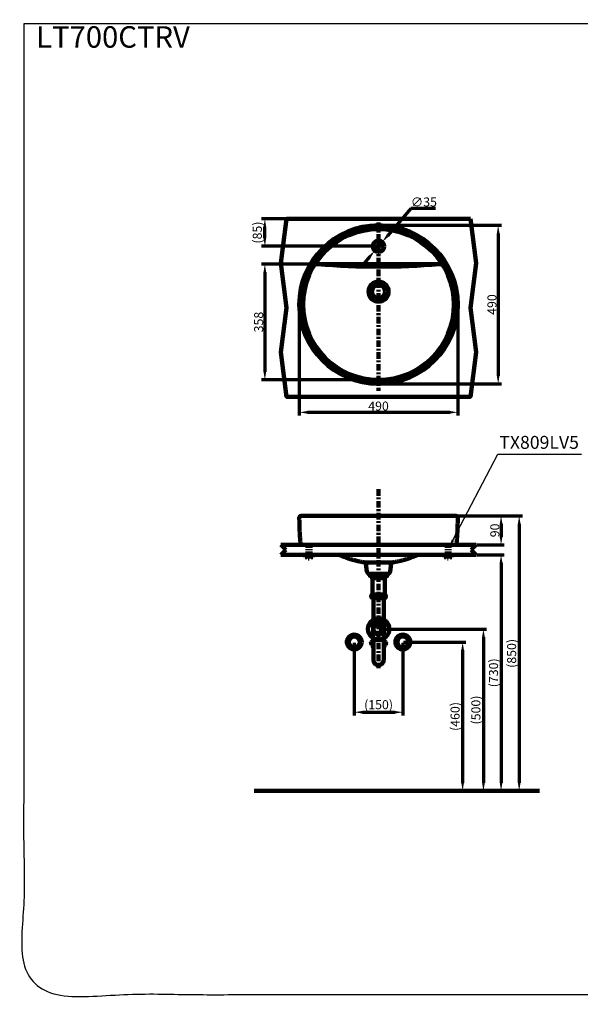
# Model space of a CAD drawing. Units: millimetres. Extents: x -12 to 3235, y -30 to 3013.
# Drawn here: x -12 to 1722, y -30 to 3013 of the extents above; entities that cross this region are included whole.
import ezdxf
from ezdxf import colors
from ezdxf.entities.mleader import LeaderData, LeaderLine
from ezdxf.math import Vec2, Vec3

# ---------------------------------------------------------------- set-up
doc = ezdxf.new("R2010")
doc.units = ezdxf.units.MM
doc.header["$MEASUREMENT"] = 0
doc.linetypes.add('2. CENTER', pattern=[36.5, 20, -5.5, 5.5, -5.5])
doc.linetypes.add('4.2 Hidden', pattern=[14, 3, -4, 3, -4])
for name, color, linetype in [('Border', 18, 'Continuous'), ('Default', 18, 'Continuous'), ('LT700CTRV$Basin', 18, 'Continuous'), ('LT700CTRV$Bracket', 18, 'Continuous'), ('LT700CTRV$Detail', 18, 'Continuous'), ('LT700CTRV$Dim', 18, 'Continuous'), ('TEMPLATE UP', 18, 'Continuous'), ('TEMPLATE UP$1. Dimension', 18, 'Continuous'), ('TEMPLATE UP$2. Counter Top', 18, 'Continuous'), ('TEMPLATE UP$3. Holes', 18, 'Continuous'), ('TEMPLATE UP$4. Center Pipe', 18, 'Continuous'), ('TEMPLATE UP$4.1 Center Pipe', 18, 'Continuous'), ('TEMPLATE UP$5. Center Line', 18, 'Continuous'), ('TEMPLATE UP$6. Floor and Wall', 18, 'Continuous')]:
    doc.layers.add(name, color=color, linetype=linetype)
doc.styles.add('Arial', font='txt')
doc.dimstyles.new('Standard (TOTO)', dxfattribs={"dimtxt": 28, "dimasz": 25, "dimexe": 10, "dimexo": 2, "dimgap": 5, "dimtad": 1, "dimtoh": 1, "dimdec": 0, "dimzin": 1, "dimdsep": 46, "dimtxsty": 'Arial', "dimcen": 20, "dimadec": 0, "dimazin": 1, "dimtfac": 1, "dimtdec": 4, "dimtix": 1, "dimtmove": 1, "dimatfit": 3, "dimfxl": 0, "dimtolj": 1, "dimtzin": 1, "dimlwd": 70, "dimlwe": 70, "dimarcsym": 0})

# ---------------------------------------------------------------- blocks, each defined once
blk = doc.blocks.new('*D758')
at = {"layer": 'Defpoints', "color": 0}
for p in [(1022.6, 1089.5), (1172.8, 1089.5), (1172.8, 872.7)]:
    blk.add_point(p, dxfattribs=at)
at = {"layer": 'TEMPLATE UP$1. Dimension', "color": 0, "lineweight": 70}
for p, q in [((1022.6, 1087.5), (1022.6, 862.7)), ((1172.8, 1087.5), (1172.8, 862.7)), ((1047.6, 872.7), (1147.8, 872.7))]:
    blk.add_line(p, q, dxfattribs=at)
at = {"layer": 'TEMPLATE UP$1. Dimension', "color": 0}
for points in [[(1047.6, 876.8), (1047.6, 868.5), (1022.6, 872.7)], [(1147.8, 868.5), (1147.8, 876.8), (1172.8, 872.7)]]:
    blk.add_solid(points, dxfattribs=at)
at = {"layer": 'TEMPLATE UP$1. Dimension', "color": 0, "lineweight": 140, "insert": (1097.7, 896), "char_height": 28, "attachment_point": 5, "style": 'Arial'}
blk.add_mtext('\\A1;(150)', dxfattribs=at)
blk = doc.blocks.new('*D759')
at = {"layer": 'Defpoints', "color": 0}
for p in [(1172.8, 1089.5), (1198.9, 629.5), (1357.7, 629.5)]:
    blk.add_point(p, dxfattribs=at)
at = {"layer": 'TEMPLATE UP$1. Dimension', "color": 0, "lineweight": 70}
for p, q in [((1174.8, 1089.5), (1367.7, 1089.5)), ((1357.7, 1064.5), (1357.7, 654.5)), ((1200.9, 629.5), (1367.7, 629.5))]:
    blk.add_line(p, q, dxfattribs=at)
at = {"layer": 'TEMPLATE UP$1. Dimension', "color": 0}
for points in [[(1361.9, 1064.5), (1353.6, 1064.5), (1357.7, 1089.5)], [(1353.6, 654.5), (1361.9, 654.5), (1357.7, 629.5)]]:
    blk.add_solid(points, dxfattribs=at)
at = {"layer": 'TEMPLATE UP$1. Dimension', "color": 0, "lineweight": 158, "insert": (1334.4, 859.5), "char_height": 28, "attachment_point": 5, "rotation": 90, "style": 'Arial'}
blk.add_mtext('\\A1;(460)', dxfattribs=at)
blk = doc.blocks.new('*D760')
at = {"layer": 'Defpoints', "color": 0}
for p in [(1097.7, 1129.5), (1097.7, 629.5), (1422, 629.5)]:
    blk.add_point(p, dxfattribs=at)
at = {"layer": 'TEMPLATE UP$1. Dimension', "color": 0, "lineweight": 70}
for p, q in [((1099.7, 1129.5), (1432, 1129.5)), ((1422, 1104.5), (1422, 654.5)), ((1099.7, 629.5), (1432, 629.5))]:
    blk.add_line(p, q, dxfattribs=at)
at = {"layer": 'TEMPLATE UP$1. Dimension', "color": 0}
for points in [[(1426.2, 1104.5), (1417.8, 1104.5), (1422, 1129.5)], [(1417.8, 654.5), (1426.2, 654.5), (1422, 629.5)]]:
    blk.add_solid(points, dxfattribs=at)
at = {"layer": 'TEMPLATE UP$1. Dimension', "color": 0, "lineweight": 158, "insert": (1398.6, 879.5), "char_height": 28, "attachment_point": 5, "rotation": 90, "style": 'Arial'}
blk.add_mtext('\\A1;(500)', dxfattribs=at)
blk = doc.blocks.new('*D761')
at = {"layer": 'Defpoints', "color": 0}
for p in [(1097.6, 2377.4), (1097.7, 1887.4), (1467.6, 1887.4)]:
    blk.add_point(p, dxfattribs=at)
at = {"layer": 'LT700CTRV$Dim', "color": 0, "lineweight": 70}
for p, q in [((1099.6, 2377.4), (1477.6, 2377.4)), ((1467.6, 2352.4), (1467.6, 1912.4)), ((1099.7, 1887.4), (1477.6, 1887.4))]:
    blk.add_line(p, q, dxfattribs=at)
at = {"layer": 'LT700CTRV$Dim', "color": 0}
for points in [[(1471.7, 2352.4), (1463.4, 2352.4), (1467.6, 2377.4)], [(1463.4, 1912.4), (1471.7, 1912.4), (1467.6, 1887.4)]]:
    blk.add_solid(points, dxfattribs=at)
at = {"layer": 'LT700CTRV$Dim', "color": 0, "insert": (1448.3, 2132.4), "char_height": 28, "attachment_point": 5, "rotation": 90, "style": 'Arial'}
blk.add_mtext('\\A1;490', dxfattribs=at)
blk = doc.blocks.new('*D762')
at = {"layer": 'Defpoints', "color": 0}
for p in [(1108.9, 2325.7), (1086.2, 2299.1)]:
    blk.add_point(p, dxfattribs=at)
at = {"layer": 'LT700CTRV$Dim', "color": 0, "lineweight": 70}
for p, q in [((1197.5, 2429.2), (1125.2, 2344.7)), ((1273.3, 2429.2), (1197.5, 2429.2)), ((1086.2, 2299.1), (1108.9, 2325.7)), ((1069.9, 2280.2), (1053.7, 2261.2))]:
    blk.add_line(p, q, dxfattribs=at)
at = {"layer": 'LT700CTRV$Dim', "color": 0}
for points in [[(1122, 2347.4), (1128.4, 2342), (1108.9, 2325.7)], [(1073.1, 2277.4), (1066.8, 2282.9), (1086.2, 2299.1)]]:
    blk.add_solid(points, dxfattribs=at)
at = {"layer": 'LT700CTRV$Dim', "color": 0, "insert": (1237.9, 2449.3), "char_height": 28, "attachment_point": 5, "style": 'Arial'}
blk.add_mtext('\\A1;∅35', dxfattribs=at)
blk = doc.blocks.new('*D763')
at = {"layer": 'Defpoints', "color": 0}
for p in [(852.6, 2132.4), (1342.6, 2132.4), (1342.6, 1799.4)]:
    blk.add_point(p, dxfattribs=at)
at = {"layer": 'LT700CTRV$Dim', "color": 0, "lineweight": 70}
for p, q in [((852.6, 2130.4), (852.6, 1789.4)), ((1342.6, 2130.4), (1342.6, 1789.4)), ((877.6, 1799.4), (1317.6, 1799.4))]:
    blk.add_line(p, q, dxfattribs=at)
at = {"layer": 'LT700CTRV$Dim', "color": 0}
for points in [[(877.6, 1803.6), (877.6, 1795.3), (852.6, 1799.4)], [(1317.6, 1795.3), (1317.6, 1803.6), (1342.6, 1799.4)]]:
    blk.add_solid(points, dxfattribs=at)
at = {"layer": 'LT700CTRV$Dim', "color": 0, "insert": (1097.6, 1818.7), "char_height": 28, "attachment_point": 5, "style": 'Arial'}
blk.add_mtext('\\A1;490', dxfattribs=at)
blk = doc.blocks.new('*D764')
at = {"layer": 'Defpoints', "color": 0}
for p in [(1336.6, 1479.5), (1399.7, 1389.5), (1476.6, 1389.5)]:
    blk.add_point(p, dxfattribs=at)
at = {"layer": 'LT700CTRV$Dim', "color": 0, "lineweight": 70}
for p, q in [((1338.6, 1479.5), (1486.6, 1479.5)), ((1476.6, 1454.5), (1476.6, 1414.5)), ((1401.7, 1389.5), (1486.6, 1389.5))]:
    blk.add_line(p, q, dxfattribs=at)
at = {"layer": 'LT700CTRV$Dim', "color": 0}
for points in [[(1480.7, 1454.5), (1472.4, 1454.5), (1476.6, 1479.5)], [(1472.4, 1414.5), (1480.7, 1414.5), (1476.6, 1389.5)]]:
    blk.add_solid(points, dxfattribs=at)
at = {"layer": 'LT700CTRV$Dim', "color": 0, "insert": (1457.3, 1434.5), "char_height": 28, "attachment_point": 5, "rotation": 90, "style": 'Arial'}
blk.add_mtext('\\A1;90', dxfattribs=at)
blk = doc.blocks.new('*D765')
at = {"layer": 'Defpoints', "color": 0}
for p in [(1399.7, 1359.5), (1097.4, 629.5), (1476.6, 629.5)]:
    blk.add_point(p, dxfattribs=at)
at = {"layer": 'LT700CTRV$Dim', "color": 0, "lineweight": 70}
for p, q in [((1401.7, 1359.5), (1486.6, 1359.5)), ((1476.6, 1334.5), (1476.6, 654.5)), ((1099.4, 629.5), (1486.6, 629.5))]:
    blk.add_line(p, q, dxfattribs=at)
at = {"layer": 'LT700CTRV$Dim', "color": 0}
for points in [[(1480.7, 1334.5), (1472.4, 1334.5), (1476.6, 1359.5)], [(1472.4, 654.5), (1480.7, 654.5), (1476.6, 629.5)]]:
    blk.add_solid(points, dxfattribs=at)
at = {"layer": 'LT700CTRV$Dim', "color": 0, "insert": (1453.2, 994.5), "char_height": 28, "attachment_point": 5, "rotation": 90, "style": 'Arial'}
blk.add_mtext('\\A1;(730)', dxfattribs=at)
blk = doc.blocks.new('*D766')
at = {"layer": 'Defpoints', "color": 0}
for p in [(1336.6, 1479.5), (1097.4, 629.5), (1532.6, 629.5)]:
    blk.add_point(p, dxfattribs=at)
at = {"layer": 'LT700CTRV$Dim', "color": 0, "lineweight": 70}
for p, q in [((1338.6, 1479.5), (1542.6, 1479.5)), ((1532.6, 1454.5), (1532.6, 654.5)), ((1099.4, 629.5), (1542.6, 629.5))]:
    blk.add_line(p, q, dxfattribs=at)
at = {"layer": 'LT700CTRV$Dim', "color": 0}
for points in [[(1536.7, 1454.5), (1528.4, 1454.5), (1532.6, 1479.5)], [(1528.4, 654.5), (1536.7, 654.5), (1532.6, 629.5)]]:
    blk.add_solid(points, dxfattribs=at)
at = {"layer": 'LT700CTRV$Dim', "color": 0, "insert": (1509.2, 1054.5), "char_height": 28, "attachment_point": 5, "rotation": 90, "style": 'Arial'}
blk.add_mtext('\\A1;(850)', dxfattribs=at)
blk = doc.blocks.new('*D767')
at = {"layer": 'Defpoints', "color": 0}
for p in [(746.1, 2397.4), (1097.6, 2397.4), (1115.1, 2312.4)]:
    blk.add_point(p, dxfattribs=at)
at = {"layer": 'LT700CTRV$Dim', "color": 0, "lineweight": 70}
for p, q in [((1095.6, 2397.4), (736.1, 2397.4)), ((746.1, 2337.4), (746.1, 2372.4)), ((1113.1, 2312.4), (736.1, 2312.4))]:
    blk.add_line(p, q, dxfattribs=at)
at = {"layer": 'LT700CTRV$Dim', "color": 0}
for points in [[(750.2, 2372.4), (741.9, 2372.4), (746.1, 2397.4)], [(741.9, 2337.4), (750.2, 2337.4), (746.1, 2312.4)]]:
    blk.add_solid(points, dxfattribs=at)
at = {"layer": 'LT700CTRV$Dim', "color": 0, "insert": (722.7, 2354.9), "char_height": 28, "attachment_point": 5, "rotation": 90, "style": 'Arial'}
blk.add_mtext('\\A1;(85)', dxfattribs=at)
blk = doc.blocks.new('*D770')
at = {"layer": 'Default', "color": 0, "lineweight": 70}
for p, q in [((1095.7, 2257.4), (736.1, 2257.4)), ((746.1, 2232.4), (746.1, 1924.4)), ((1095.7, 1899.4), (736.1, 1899.4))]:
    blk.add_line(p, q, dxfattribs=at)
at = {"layer": 'Default', "color": 0}
for points in [[(750.2, 2232.4), (741.9, 2232.4), (746.1, 2257.4)], [(741.9, 1924.4), (750.2, 1924.4), (746.1, 1899.4)]]:
    blk.add_solid(points, dxfattribs=at)
at = {"layer": 'Defpoints', "color": 0}
for p in [(1097.7, 2257.4), (746.1, 1899.4), (1097.7, 1899.4)]:
    blk.add_point(p, dxfattribs=at)
at = {"layer": 'Default', "color": 0, "insert": (726.8, 2078.4), "char_height": 28, "attachment_point": 5, "rotation": 90, "style": 'Arial'}
blk.add_mtext('\\A1;358', dxfattribs=at)

msp = doc.modelspace()

# ---------------------------------------------------------------- linework, layer by layer
at = {"layer": 'Border', "color": 0}
msp.add_open_spline([(0.4, 3000.3), (1600.4, 3000.3), (3200.4, 3000.3), (3200.4, 1500.3), (3200.4, 0.3), (1600.4, 0.3), (0.4, 0.3), (0.4, 1500.3), (0.4, 3000.3)], degree=2, knots=[0, 0, 0, 1, 1, 2, 2, 3, 3, 4, 4, 4], dxfattribs=at)
at = {"layer": 'LT700CTRV$Basin', "color": 0, "lineweight": 211}
for points in [[(858.6, 1479.5), (1336.6, 1479.5)], [(858.6, 1389.5), (856.4, 1391.5)], [(1336.6, 1389.5), (1338.7, 1391.5)], [(1057.6, 1335.4), (1137.6, 1335.4)], [(1061.6, 1307.3), (1058.2, 1330.9)], [(1133.5, 1307.3), (1136.9, 1330.9)], [(1097.6, 1300.5), (1069.5, 1300.5)], [(1097.6, 1300.5), (1125.6, 1300.5)]]:
    msp.add_lwpolyline(points, dxfattribs=at)
at = {"layer": 'LT700CTRV$Basin', "color": 0}
msp.add_lwpolyline([(856.4, 1391.5), (1338.7, 1391.5)], dxfattribs=at)
at = {"layer": 'LT700CTRV$Basin', "color": 0, "linetype": 'Continuous'}
for points in [[(1062.4, 1389.5), (1058.6, 1389.5)], [(1132.7, 1389.5), (1136.6, 1389.5)]]:
    msp.add_lwpolyline(points, dxfattribs=at)
at = {"layer": 'LT700CTRV$Basin', "color": 0, "linetype": 'Continuous', "lineweight": 211}
msp.add_circle((1097.6, 2132.4), 245, dxfattribs=at)
at = {"layer": 'LT700CTRV$Basin', "color": 0, "lineweight": 211}
for points in [[(858.6, 1479.5), (856, 1479.5), (854.3, 1477.7), (852.5, 1475.9), (852.6, 1473.4)], [(1342.6, 1473.4), (1342.6, 1475.9), (1340.8, 1477.7), (1339.1, 1479.5), (1336.6, 1479.5)]]:
    msp.add_rational_spline(points, [1, 0.922812787694, 1, 0.922812787694, 1], degree=2, knots=[0, 0, 0, 4.74568, 4.74568, 9.491361, 9.491361, 9.491361], dxfattribs=at)
for points, weights in [([(852.6, 1473.4), (852.8, 1432.3), (856.4, 1391.5)], [1, 0.999158693617, 1]), ([(1338.7, 1391.5), (1342.3, 1432.3), (1342.6, 1473.4)], [1, 0.999158693617, 1]), ([(975.9, 1359.5), (1012.8, 1341.9), (1053.1, 1336)], [0.995192905946, 0.986484180756, 1]), ([(1142, 1336), (1182.3, 1341.9), (1219.2, 1359.5)], [1, 0.986484180756, 0.995192905946]), ([(1058.2, 1330.9), (1057.6, 1335.4), (1053.1, 1336)], [1, 0.801074283129, 1]), ([(1142, 1336), (1137.6, 1335.4), (1136.9, 1330.9)], [1, 0.801074283129, 1]), ([(1061.6, 1307.3), (1062.6, 1300.5), (1069.5, 1300.5)], [1, 0.755505299469, 1]), ([(1125.6, 1300.5), (1132.6, 1300.5), (1133.5, 1307.3)], [1, 0.755505299469, 1])]:
    msp.add_rational_spline(points, weights, degree=2, dxfattribs=at)
at = {"layer": 'LT700CTRV$Bracket', "color": 0, "linetype": '4.2 Hidden', "lineweight": 120}
for points in [[(878.4, 1359.5), (878.4, 1387.5)], [(880.4, 1359.5), (880.4, 1387.5)], [(884.7, 1359.5), (884.7, 1387.5)], [(886.7, 1359.5), (886.7, 1387.5)], [(1308.4, 1359.5), (1308.4, 1385.6)], [(1308.6, 1359.5), (1308.6, 1385.6)], [(1310.4, 1359.5), (1310.4, 1385.6)], [(1314.7, 1359.5), (1314.7, 1385.6)], [(1316.6, 1359.5), (1316.6, 1385.6)], [(1316.7, 1359.5), (1316.7, 1385.6)], [(870.9, 1352.8), (870.9, 1356)], [(871.7, 1357), (879.3, 1358.6)], [(874.7, 1351.8), (871.9, 1351.8)], [(874.6, 1359.5), (874.6, 1358.6)], [(874.6, 1358.6), (890.5, 1358.6)], [(877.6, 1355), (875.5, 1352.2)], [(876.7, 1359.5), (877.6, 1358.6)], [(879.3, 1355.7), (877.6, 1355)], [(879.3, 1358.6), (879.3, 1355.7)], [(885.8, 1358.6), (879.3, 1358.6)], [(879.3, 1355.7), (885.8, 1355.7)], [(879.5, 1359.5), (879.5, 1358.6)], [(880.4, 1347.8), (880.4, 1355.7)], [(880.4, 1347.8), (884.7, 1347.8)], [(880.8, 1358.6), (880.8, 1355.7)], [(884.4, 1358.6), (884.4, 1355.7)], [(884.7, 1347.8), (884.7, 1355.7)], [(885.6, 1359.5), (885.6, 1358.6)], [(893.4, 1357), (885.8, 1358.6)], [(885.8, 1358.6), (885.8, 1355.7)], [(885.8, 1355.7), (887.5, 1355)], [(885.9, 1359.5), (886.8, 1358.6)], [(887.5, 1355), (889.6, 1352.2)], [(888.9, 1359.5), (889.8, 1358.6)], [(890.4, 1351.8), (893.2, 1351.8)], [(890.5, 1359.5), (890.5, 1358.6)], [(894.2, 1352.8), (894.2, 1356)], [(1301, 1352.8), (1301, 1356)], [(1301.8, 1357), (1309.3, 1358.6)], [(1304.8, 1351.8), (1302, 1351.8)], [(1304.6, 1359.5), (1304.6, 1358.6)], [(1304.6, 1358.6), (1320.5, 1358.6)], [(1307.6, 1355), (1305.6, 1352.2)], [(1306.7, 1359.5), (1307.6, 1358.6)], [(1309.3, 1355.7), (1307.6, 1355)], [(1309.3, 1358.6), (1309.3, 1355.7)], [(1315.8, 1358.6), (1309.3, 1358.6)], [(1309.3, 1355.7), (1315.8, 1355.7)], [(1309.5, 1359.5), (1309.5, 1358.6)], [(1310.4, 1347.8), (1310.4, 1355.7)], [(1310.4, 1347.8), (1314.7, 1347.8)], [(1310.8, 1358.6), (1310.8, 1355.7)], [(1314.4, 1358.6), (1314.4, 1355.7)], [(1314.7, 1347.8), (1314.7, 1355.7)], [(1315.6, 1359.5), (1315.6, 1358.6)], [(1323.4, 1357), (1315.8, 1358.6)], [(1315.8, 1358.6), (1315.8, 1355.7)], [(1315.8, 1355.7), (1317.5, 1355)], [(1315.9, 1359.5), (1316.8, 1358.6)], [(1317.5, 1355), (1319.6, 1352.2)], [(1319, 1359.5), (1319.8, 1358.6)], [(1320.4, 1351.8), (1323.2, 1351.8)], [(1320.5, 1359.5), (1320.5, 1358.6)], [(1324.2, 1352.8), (1324.2, 1356)]]:
    msp.add_lwpolyline(points, dxfattribs=at)
for points in [[(874.6, 1358.6), (879.5, 1358.6), (879.5, 1359.5), (874.6, 1359.5)], [(890.5, 1359.5), (885.6, 1359.5), (885.6, 1358.6), (890.5, 1358.6)], [(1304.6, 1358.6), (1309.5, 1358.6), (1309.5, 1359.5), (1304.6, 1359.5)], [(1320.5, 1359.5), (1315.6, 1359.5), (1315.6, 1358.6), (1320.5, 1358.6)]]:
    msp.add_lwpolyline(points, close=True, dxfattribs=at)
for points, weights in [([(871.7, 1357), (870.9, 1356.9), (870.9, 1356)], [1, 0.775458047311, 1]), ([(874.7, 1351.8), (875.2, 1351.8), (875.5, 1352.2)], [1, 0.898045831475, 1]), ([(889.6, 1352.2), (889.9, 1351.8), (890.4, 1351.8)], [1, 0.898045831475, 1]), ([(894.2, 1356), (894.2, 1356.9), (893.4, 1357)], [1, 0.775458047313, 1]), ([(1301.8, 1357), (1301, 1356.9), (1301, 1356)], [1, 0.775458047311, 1]), ([(1304.8, 1351.8), (1305.3, 1351.8), (1305.6, 1352.2)], [1, 0.898045831475, 1]), ([(1319.6, 1352.2), (1319.9, 1351.8), (1320.4, 1351.8)], [1, 0.898045831475, 1]), ([(1324.2, 1356), (1324.2, 1356.9), (1323.4, 1357)], [1, 0.775458047313, 1])]:
    msp.add_rational_spline(points, weights, degree=2, dxfattribs=at)
for points in [[(870.9, 1352.8), (870.9, 1352.4), (871.2, 1352.1), (871.5, 1351.8), (871.9, 1351.8)], [(893.2, 1351.8), (893.6, 1351.8), (893.9, 1352.1), (894.2, 1352.4), (894.2, 1352.8)], [(1301, 1352.8), (1301, 1352.4), (1301.3, 1352.1), (1301.5, 1351.8), (1302, 1351.8)], [(1323.2, 1351.8), (1323.6, 1351.8), (1323.9, 1352.1), (1324.2, 1352.4), (1324.2, 1352.8)]]:
    msp.add_rational_spline(points, [1, 0.923090180717, 1, 0.923090180717, 1], degree=2, knots=[0, 0, 0, 0.789513, 0.789513, 1.579027, 1.579027, 1.579027], dxfattribs=at)
at = {"layer": 'LT700CTRV$Detail', "color": 0, "linetype": 'Continuous', "lineweight": 100}
msp.add_line((909.3, 2257.4), (1285.8, 2257.4), dxfattribs=at)
for centre, radius in [((1097.6, 2132.4), 233), ((1097.6, 2312.4), 17.5), ((1097.6, 2172.4), 31), ((1097.6, 2172.4), 20.5)]:
    msp.add_circle(centre, radius, dxfattribs=at)
for centre, radius, start, end in [((909.3, 2242.4), 15, 90, 149.6961), ((1097.6, 4452.5), 2203.1, 265.1322, 274.8678), ((1285.8, 2242.4), 15, 30.3039, 90)]:
    msp.add_arc(centre, radius, start, end, dxfattribs=at)
at = {"layer": 'TEMPLATE UP', "color": 0}
msp.add_point((1097.4, 629.5), dxfattribs=at)
at = {"layer": 'TEMPLATE UP$2. Counter Top', "color": 0, "lineweight": 100}
for points in [[(813.4, 2397.4), (795.4, 2259.9), (813.4, 2122.4), (795.4, 1984.9), (813.4, 1847.4), (1381.7, 1847.4), (1399.7, 1984.9), (1381.7, 2122.4), (1399.7, 2259.9), (1381.7, 2397.4)], [(1399.7, 1389.5), (795.4, 1389.5)], [(795.4, 1389.5), (811, 1374.7)], [(811, 1374.7), (795.4, 1359.5)], [(1399.7, 1389.5), (1384.1, 1374.7)], [(1384.1, 1374.7), (1399.7, 1359.5)], [(1399.7, 1359.5), (795.4, 1359.5)]]:
    msp.add_lwpolyline(points, dxfattribs=at)
at = {"layer": 'TEMPLATE UP$3. Holes', "color": 0, "lineweight": 100}
for centre, radius in [((1097.7, 1129.5), 33), ((1097.7, 1129.5), 15.9), ((1022.6, 1089.5), 23), ((1022.6, 1089.5), 17), ((1172.8, 1089.5), 23), ((1172.8, 1089.5), 17)]:
    msp.add_circle(centre, radius, dxfattribs=at)
at = {"layer": 'TEMPLATE UP$4. Center Pipe', "color": 0, "lineweight": 100}
for p, q in [((1075.6, 1082.6), (1081.8, 1082.6)), ((1075.6, 1082.6), (1075.6, 1079.4)), ((1075.6, 1079.4), (1081.9, 1079.4)), ((1079.2, 1092.4), (1081.1, 1092.4)), ((1079.8, 1078.9), (1079.8, 1075.5)), ((1113.6, 1079.4), (1119.8, 1079.4)), ((1113.7, 1082.6), (1119.8, 1082.6)), ((1116.2, 1092.4), (1114.3, 1092.4)), ((1115.7, 1078.9), (1115.7, 1075.5)), ((1119.8, 1082.6), (1119.8, 1079.4))]:
    msp.add_line(p, q, dxfattribs=at)
for points in [[(1075.7, 1143.4), (1075.7, 1140.4)], [(1119.7, 1140.4), (1075.7, 1140.4)], [(1079.8, 1140.4), (1079.8, 1137.9)], [(1081.1, 1135.4), (1081.1, 1098.4)], [(1114.1, 1153.4), (1081.4, 1153.4)], [(1114.3, 1098.4), (1114.3, 1135.4)], [(1115.7, 1137.9), (1115.7, 1140.4)], [(1119.7, 1140.4), (1119.7, 1143.4)], [(1081.8, 1096.7), (1081.9, 1096.7)], [(1081.8, 1096.7), (1081.9, 1034)], [(1081.9, 1096.7), (1082.3, 1096.7)], [(1082.3, 1096.7), (1083, 1096.7)], [(1083, 1096.7), (1084, 1096.7)], [(1084, 1096.7), (1085.3, 1096.7)], [(1085.3, 1096.7), (1086.8, 1096.7)], [(1086.8, 1096.7), (1088.5, 1096.7)], [(1088.5, 1096.7), (1090.4, 1096.7)], [(1090.4, 1096.7), (1092.4, 1096.7)], [(1092.4, 1096.7), (1094.5, 1096.7)], [(1094.5, 1096.7), (1096.7, 1096.7)], [(1096.7, 1096.7), (1098.9, 1096.7)], [(1098.9, 1096.7), (1101.1, 1096.7)], [(1101.1, 1096.7), (1103.3, 1096.7)], [(1103.3, 1096.7), (1105.3, 1096.7)], [(1105.3, 1096.7), (1107.1, 1096.7)], [(1107.1, 1096.7), (1108.8, 1096.7)], [(1108.8, 1096.7), (1110.3, 1096.7)], [(1110.3, 1096.7), (1111.5, 1096.7)], [(1111.5, 1096.7), (1112.5, 1096.7)], [(1112.5, 1096.7), (1113.2, 1096.7)], [(1113.2, 1096.7), (1113.5, 1096.7)], [(1113.5, 1096.7), (1113.6, 1096.7)], [(1113.6, 1034), (1113.6, 1096.7)]]:
    msp.add_lwpolyline(points, dxfattribs=at)
for centre, radius, start, end in [((1079.2, 1086), 5, 145.7949, 223.9949), ((1086.7, 1079.4), 15, 119.9264, 140.7836), ((1080.3, 1078.9), 0.5, 123.367, 180), ((1081.3, 1075.5), 1.5, 180, 230.1929), ((1079.7, 1079.7), 0.5, 303.367, 314.7815), ((1077.8, 1071.2), 4, 354.2828, 50.1929), ((1117.7, 1071.2), 4, 129.8071, 185.7172), ((1114.2, 1075.5), 1.5, 309.8071, 0), ((1115.7, 1079.7), 0.5, 225.2185, 236.633), ((1115.2, 1078.9), 0.5, 0, 56.633), ((1108.7, 1079.4), 15, 39.2164, 60.0736), ((1116.2, 1086), 5, 316.0051, 34.2051), ((1097.7, 1034), 15.9, 180, 0)]:
    msp.add_arc(centre, radius, start, end, dxfattribs=at)
for points, weights in [([(1075.2, 1149.6), (1072.5, 1146.3), (1075.7, 1143.4)], [1, 0.724385178228, 1]), ([(1081.4, 1153.4), (1077.6, 1152.6), (1075.2, 1149.6)], [1, 0.944360403165, 1]), ([(1120.2, 1149.6), (1117.8, 1152.6), (1114.1, 1153.4)], [1, 0.944360403165, 1]), ([(1119.7, 1143.4), (1122.9, 1146.3), (1120.2, 1149.6)], [1, 0.724385178228, 1])]:
    msp.add_rational_spline(points, weights, degree=2, dxfattribs=at)
for points, knots in [([(1080.1, 1149.6), (1080.5, 1149.4), (1081.1, 1149.2), (1081.7, 1148.4), (1082, 1147.9), (1082.2, 1147.3), (1082.2, 1146.7), (1082.1, 1146.2), (1081.9, 1145.5), (1081.4, 1144.8), (1080.6, 1144.1), (1079.4, 1143.7), (1078.3, 1143.6), (1077.2, 1143.8), (1076.1, 1144.2), (1075.3, 1144.9), (1074.8, 1145.7), (1074.7, 1146.4), (1074.6, 1146.9), (1074.7, 1147.5), (1074.9, 1148.1), (1075.5, 1148.9), (1076.1, 1149.4), (1076.6, 1149.6), (1076.8, 1149.6)], [0, 0, 0, 0, 0.091668, 0.1225618, 0.1536376, 0.1738087, 0.194139, 0.2118457, 0.2350708, 0.2718848, 0.3436942, 0.4267615, 0.5116731, 0.5872046, 0.6625607, 0.7380646, 0.7759723, 0.7949865, 0.8141199, 0.8315529, 0.855658, 0.8946816, 0.9723667, 1, 1, 1, 1]), ([(1076.8, 1149.6), (1077, 1149.7), (1077.4, 1149.8), (1078.1, 1149.9), (1078.8, 1149.9), (1079.5, 1149.8), (1079.9, 1149.7), (1080.1, 1149.6)], [0, 0, 0, 0, 0.205286, 0.41176, 0.621716, 0.832816, 1, 1, 1, 1]), ([(1079.8, 1137.9), (1079.8, 1137.9), (1079.8, 1137.7), (1079.8, 1137.5), (1080, 1137.3), (1080.1, 1137.1), (1080.2, 1137.1), (1080.3, 1137)], [0, 0, 0, 0, 0.083003, 0.423846, 0.694796, 0.922411, 1, 1, 1, 1]), ([(1080.3, 1137), (1080.3, 1137), (1080.5, 1136.9), (1080.9, 1136.4), (1081.1, 1135.9), (1081.1, 1135.5), (1081.1, 1135.4)], [0, 0, 0, 0, 0.084885, 0.435288, 0.78441, 1, 1, 1, 1]), ([(1101, 1149.6), (1101.5, 1149.5), (1102.5, 1149.3), (1103.7, 1148.8), (1104.6, 1148.2), (1105.1, 1147.6), (1105.2, 1147), (1105.2, 1146.5), (1105, 1145.9), (1104.4, 1145.2), (1103, 1144.4), (1100.6, 1143.8), (1097.9, 1143.6), (1095.4, 1143.8), (1093.3, 1144.1), (1091.7, 1144.7), (1090.7, 1145.4), (1090.3, 1146), (1090.1, 1146.6), (1090.1, 1147.1), (1090.3, 1147.7), (1090.9, 1148.3), (1092.2, 1149.1), (1093.5, 1149.4), (1094.3, 1149.6)], [0, 0, 0, 0, 0.05267, 0.105078, 0.141928, 0.165395, 0.184121, 0.20293, 0.220219, 0.247432, 0.294253, 0.393076, 0.499991, 0.579989, 0.659794, 0.725488, 0.756657, 0.782608, 0.801233, 0.819942, 0.837216, 0.864077, 0.910011, 1, 1, 1, 1]), ([(1094.3, 1149.6), (1094.9, 1149.7), (1096, 1149.9), (1097.7, 1149.9), (1099.3, 1149.9), (1100.4, 1149.7), (1101, 1149.6)], [0, 0, 0, 0, 0.248956, 0.5, 0.749001, 1, 1, 1, 1]), ([(1118.6, 1149.6), (1119.1, 1149.4), (1119.6, 1149.2), (1120.3, 1148.4), (1120.6, 1147.9), (1120.7, 1147.3), (1120.8, 1146.7), (1120.7, 1146.2), (1120.5, 1145.5), (1120, 1144.8), (1119.1, 1144.1), (1118, 1143.7), (1116.8, 1143.6), (1115.7, 1143.8), (1114.7, 1144.2), (1113.8, 1144.9), (1113.3, 1145.7), (1113.2, 1146.4), (1113.1, 1146.9), (1113.2, 1147.5), (1113.5, 1148.1), (1114, 1148.9), (1114.7, 1149.4), (1115.2, 1149.6), (1115.3, 1149.6)], [0, 0, 0, 0, 0.091668, 0.122562, 0.153638, 0.173809, 0.194139, 0.211846, 0.235071, 0.271885, 0.343694, 0.426762, 0.511673, 0.587205, 0.662561, 0.738065, 0.775972, 0.794986, 0.81412, 0.831553, 0.855658, 0.894682, 0.972367, 1, 1, 1, 1]), ([(1114.3, 1135.4), (1114.3, 1135.5), (1114.3, 1135.8), (1114.5, 1136.2), (1114.8, 1136.7), (1115, 1137), (1115.2, 1137), (1115.2, 1137.1)], [0, 0, 0, 0, 0.0979259, 0.4597577, 0.7497597, 0.9950778, 1, 1, 1, 1]), ([(1115.2, 1137.1), (1115.2, 1137.1), (1115.4, 1137.2), (1115.6, 1137.4), (1115.7, 1137.7), (1115.7, 1137.9), (1115.6, 1137.9)], [0, 0, 0, 0, 0.1845622, 0.5185046, 0.8651407, 1, 1, 1, 1]), ([(1115.3, 1149.6), (1115.5, 1149.7), (1116, 1149.8), (1116.7, 1149.9), (1117.4, 1149.9), (1118, 1149.8), (1118.4, 1149.7), (1118.6, 1149.6)], [0, 0, 0, 0, 0.2052861, 0.4117596, 0.6217157, 0.8328156, 1, 1, 1, 1]), ([(1081.1, 1098.4), (1081.1, 1098.3), (1081.1, 1098.2), (1081.2, 1097.9), (1081.4, 1097.8), (1081.4, 1097.7), (1081.4, 1097.7)], [0, 0, 0, 0, 0.22388, 0.631643, 0.962339, 1, 1, 1, 1]), ([(1081.4, 1097.7), (1081.5, 1097.6), (1081.7, 1097.3), (1081.9, 1096.9), (1081.8, 1096.7), (1081.8, 1096.7)], [0, 0, 0, 0, 0.440989, 0.918915, 1, 1, 1, 1]), ([(1113.6, 1096.7), (1113.6, 1096.8), (1113.6, 1097), (1113.8, 1097.4), (1113.9, 1097.6), (1114, 1097.6)], [0, 0, 0, 0, 0.305504, 0.759092, 1, 1, 1, 1]), ([(1113.9, 1097.6), (1113.9, 1097.7), (1114.1, 1097.7), (1114.2, 1097.9), (1114.3, 1098.2), (1114.3, 1098.4), (1114.3, 1098.4)], [0, 0, 0, 0, 0.068109, 0.427955, 0.814361, 1, 1, 1, 1])]:
    msp.add_open_spline(points, degree=3, knots=knots, dxfattribs=at)
at = {"layer": 'TEMPLATE UP$4.1 Center Pipe', "color": 0, "lineweight": 100}
for points in [[(1068.7, 1296.4), (1075.7, 1300.5)], [(1068.7, 1295.4), (1068.7, 1296.4)], [(1126.7, 1295.4), (1068.7, 1295.4)], [(1070.7, 1294.4), (1070.7, 1295.4)], [(1124.2, 1293.9), (1071.2, 1293.9)], [(1075.7, 1288), (1075.7, 1292.4)], [(1077.7, 1286.9), (1075.7, 1288)], [(1114.3, 1286.9), (1077.7, 1286.9)], [(1078.7, 1286.9), (1078.7, 1236.9)], [(1085.9, 1289.4), (1085.9, 1293.9)], [(1087.8, 1289.4), (1085.9, 1289.4)], [(1087.8, 1289.4), (1087.8, 1293.9)], [(1107.6, 1289.4), (1107.6, 1293.9)], [(1107.6, 1289.4), (1109.5, 1289.4)], [(1109.5, 1289.4), (1109.5, 1293.9)], [(1117.7, 1286.9), (1112.8, 1286.9)], [(1116.7, 1236.9), (1116.7, 1286.9)], [(1119.7, 1288), (1117.7, 1286.9)], [(1119.7, 1300.5), (1126.7, 1296.4)], [(1119.7, 1292.4), (1119.7, 1288)], [(1124.7, 1295.4), (1124.7, 1294.4)], [(1126.7, 1295.4), (1126.7, 1296.4)], [(1077.2, 1236.9), (1118.2, 1236.9)], [(1118.2, 1225), (1077.2, 1225)], [(1081.7, 1225), (1081.8, 1225)], [(1081.9, 1153.4), (1081.8, 1225)], [(1113.6, 1225), (1113.6, 1153.4)]]:
    msp.add_lwpolyline(points, dxfattribs=at)
for points, weights in [([(1070.7, 1294.4), (1070.7, 1293.9), (1071.2, 1293.9)], [1, 0.707106781187, 1]), ([(1075.7, 1292.4), (1075.7, 1293.9), (1074.2, 1293.9)], [1, 0.707106781187, 1]), ([(1087.8, 1289.4), (1092.4, 1286.9), (1097.7, 1286.9)], [1, 0.968766391844, 1]), ([(1097.7, 1286.9), (1103, 1286.9), (1107.6, 1289.4)], [1, 0.968766391844, 1]), ([(1121.2, 1293.9), (1119.7, 1293.9), (1119.7, 1292.4)], [1, 0.707106781187, 1]), ([(1124.2, 1293.9), (1124.7, 1293.9), (1124.7, 1294.4)], [1, 0.707106781187, 1]), ([(1077.2, 1236.9), (1072.7, 1231), (1077.2, 1225)], [1, 0.796043851863, 1]), ([(1118.2, 1225), (1122.7, 1231), (1118.2, 1236.9)], [1, 0.796043851863, 1])]:
    msp.add_rational_spline(points, weights, degree=2, dxfattribs=at)
for points, weights, knots in [([(1075.8, 1288.8), (1077.9, 1286.6), (1081, 1286.8), (1084, 1287), (1085.9, 1289.4)], [1, 0.912592890075, 1, 0.912592890075, 1], [0, 0, 0, 0.572101, 0.572101, 1.144201, 1.144201, 1.144201]), ([(1109.5, 1289.4), (1111.4, 1287), (1114.4, 1286.8), (1117.5, 1286.6), (1119.6, 1288.8)], [1, 0.912592890075, 1, 0.912592890075, 1], [0, 0, 0, 0.572101, 0.572101, 1.144201, 1.144201, 1.144201]), ([(1078.7, 1231), (1078.7, 1227.8), (1086.7, 1227.8), (1094.7, 1227.8), (1094.7, 1231), (1094.7, 1234.1), (1086.7, 1234.1), (1078.7, 1234.1), (1078.7, 1231)], [1, 0.707106781187, 1, 0.707106781187, 1, 0.707106781187, 1, 0.707106781187, 1], [0, 0, 0, 1.570796, 1.570796, 3.141593, 3.141593, 4.712389, 4.712389, 6.283185, 6.283185, 6.283185]), ([(1100.7, 1231), (1100.7, 1227.8), (1108.7, 1227.8), (1116.7, 1227.8), (1116.7, 1231), (1116.7, 1234.1), (1108.7, 1234.1), (1100.7, 1234.1), (1100.7, 1231)], [1, 0.707106781187, 1, 0.707106781187, 1, 0.707106781187, 1, 0.707106781187, 1], [0, 0, 0, 1.570796, 1.570796, 3.141593, 3.141593, 4.712389, 4.712389, 6.283185, 6.283185, 6.283185])]:
    msp.add_rational_spline(points, weights, degree=2, knots=knots, dxfattribs=at)
at = {"layer": 'TEMPLATE UP$5. Center Line', "color": 0, "linetype": '2. CENTER', "lineweight": 100}
for points in [[(1097.7, 2386.4), (1097.7, 1865.8)], [(1097.7, 1561.7), (1097.7, 1009.3)]]:
    msp.add_lwpolyline(points, dxfattribs=at)
at = {"layer": 'TEMPLATE UP$6. Floor and Wall', "color": 0, "linetype": 'Continuous', "lineweight": 211}
msp.add_line((813.4, 2397.4), (1381.7, 2397.4), dxfattribs=at)
at = {"layer": 'TEMPLATE UP$6. Floor and Wall', "color": 0, "lineweight": 211}
msp.add_line((1595.7, 629.5), (712.9, 629.5), dxfattribs=at)

# ---------------------------------------------------------------- texts
at = {"layer": 'Border', "color": 0, "insert": (38.8, 2905.5), "char_height": 66.31, "width": 1155.422, "attachment_point": 7, "style": 'Arial'}
msp.add_mtext('LT700CTRV', dxfattribs=at)
at = {"layer": 'TEMPLATE UP', "color": 0, "insert": (1471.2, 1674.1), "char_height": 40, "width": 601.304, "attachment_point": 7, "style": 'Arial'}
msp.add_mtext('TX809LV5', dxfattribs=at)

# ---------------------------------------------------------------- dimensions: what is measured, and where the dimension line sits
at = {"layer": 'Default', "color": 0}
dim = msp.add_linear_dim(base=(746.1, 1899.4), p1=(1097.7, 2257.4), p2=(1097.7, 1899.4), angle=90, dimstyle='Standard (TOTO)', override={"dimscale": 1, "dimtxt": 28, "dimasz": 25, "dimexe": 10, "dimexo": 2, "dimgap": 5, "dimtad": 1, "dimtih": 0, "dimdec": 0, "dimzin": 1, "dimtxsty": 'Arial', "dimsah": 0, "dimcen": 20, "dimazin": 1, "dimtix": 0, "dimtmove": 0, "dimtzin": 1}, dxfattribs=at)
dim.commit()
dim.dimension.update_dxf_attribs({"geometry": '*D770', "text_midpoint": (726.8, 2078.4)})
at = {"layer": 'LT700CTRV$Dim', "color": 0}
dim = msp.add_diameter_dim_2p(p1=(1086.2, 2299.1), p2=(1108.9, 2325.7), dimstyle='Standard (TOTO)', override={"dimscale": 1, "dimasz": 25, "dimtad": 1, "dimtih": 0, "dimtoh": 1, "dimlfac": 1, "dimtxsty": 'Arial', "dimsah": 0}, dxfattribs=at)
dim.commit()
dim.dimension.update_dxf_attribs({"geometry": '*D762', "text_midpoint": (1197.5, 2429.2), "dimtype": 163})
for base, p1, p2, text, picture, middle in [((746.1, 2397.4), (1115.1, 2312.4), (1097.6, 2397.4), '(85)', '*D767', (722.7, 2354.9)), ((1532.6, 629.5), (1336.6, 1479.5), (1097.4, 629.5), '(850)', '*D766', (1509.2, 1054.5)), ((1476.6, 629.5), (1399.7, 1359.5), (1097.4, 629.5), '(730)', '*D765', (1453.2, 994.5))]:
    dim = msp.add_linear_dim(base=base, p1=p1, p2=p2, angle=90, text=text, dimstyle='Standard (TOTO)', override={"dimscale": 1, "dimtxt": 28, "dimasz": 25, "dimexe": 10, "dimexo": 2, "dimgap": 5, "dimtad": 1, "dimtih": 0, "dimdec": 0, "dimzin": 1, "dimtxsty": 'Arial', "dimsah": 0, "dimcen": 20, "dimazin": 1, "dimtix": 0, "dimtmove": 0, "dimtzin": 1}, dxfattribs=at)
    dim.commit()
    dim.dimension.update_dxf_attribs({"geometry": picture, "text_midpoint": middle})
for base, p1, p2, picture, middle in [((1467.6, 1887.4), (1097.6, 2377.4), (1097.7, 1887.4), '*D761', (1448.3, 2132.4)), ((1476.6, 1389.5), (1336.6, 1479.5), (1399.7, 1389.5), '*D764', (1457.3, 1434.5))]:
    dim = msp.add_linear_dim(base=base, p1=p1, p2=p2, angle=90, dimstyle='Standard (TOTO)', override={"dimscale": 1, "dimtxt": 28, "dimasz": 25, "dimexe": 10, "dimexo": 2, "dimgap": 5, "dimtad": 1, "dimtih": 0, "dimdec": 0, "dimzin": 1, "dimtxsty": 'Arial', "dimsah": 0, "dimcen": 20, "dimazin": 1, "dimtix": 0, "dimtmove": 0, "dimtzin": 1}, dxfattribs=at)
    dim.commit()
    dim.dimension.update_dxf_attribs({"geometry": picture, "text_midpoint": middle})
dim = msp.add_linear_dim(base=(1342.6, 1799.4), p1=(852.6, 2132.4), p2=(1342.6, 2132.4), dimstyle='Standard (TOTO)', override={"dimscale": 1, "dimtxt": 28, "dimasz": 25, "dimexe": 10, "dimexo": 2, "dimgap": 5, "dimtad": 1, "dimtih": 0, "dimdec": 0, "dimzin": 1, "dimtxsty": 'Arial', "dimsah": 0, "dimcen": 20, "dimazin": 1, "dimtix": 0, "dimtmove": 0, "dimtzin": 1}, dxfattribs=at)
dim.commit()
dim.dimension.update_dxf_attribs({"geometry": '*D763', "text_midpoint": (1097.6, 1818.7)})
at = {"layer": 'TEMPLATE UP$1. Dimension', "color": 0, "lineweight": 158}
for base, p1, p2, text, picture, middle in [((1422, 629.5), (1097.7, 1129.5), (1097.7, 629.5), '(500)', '*D760', (1398.6, 879.5)), ((1357.7, 629.5), (1172.8, 1089.5), (1198.9, 629.5), '(460)', '*D759', (1334.4, 859.5))]:
    dim = msp.add_linear_dim(base=base, p1=p1, p2=p2, angle=90, text=text, dimstyle='Standard (TOTO)', override={"dimscale": 1, "dimtxt": 28, "dimasz": 25, "dimexe": 10, "dimexo": 2, "dimgap": 5, "dimtad": 1, "dimtih": 0, "dimdec": 0, "dimzin": 1, "dimtxsty": 'Arial', "dimsah": 0, "dimcen": 20, "dimazin": 1, "dimtix": 0, "dimtmove": 0, "dimtzin": 1}, dxfattribs=at)
    dim.commit()
    dim.dimension.update_dxf_attribs({"geometry": picture, "text_midpoint": middle})
at = {"layer": 'TEMPLATE UP$1. Dimension', "color": 0, "lineweight": 140}
dim = msp.add_linear_dim(base=(1172.8, 872.7), p1=(1022.6, 1089.5), p2=(1172.8, 1089.5), text='(150)', dimstyle='Standard (TOTO)', override={"dimscale": 1, "dimtxt": 28, "dimasz": 25, "dimexe": 10, "dimexo": 2, "dimgap": 5, "dimtad": 1, "dimtih": 0, "dimdec": 0, "dimzin": 1, "dimtxsty": 'Arial', "dimsah": 0, "dimcen": 20, "dimazin": 1, "dimtix": 0, "dimtmove": 0, "dimtzin": 1}, dxfattribs=at)
dim.commit()
dim.dimension.update_dxf_attribs({"geometry": '*D758', "text_midpoint": (1097.7, 896)})

# ---------------------------------------------------------------- leaders
at = {"layer": 'TEMPLATE UP', "color": 0}
ml = msp.add_multileader_mtext('Standard', dxfattribs=at)
ml.set_content('', color=256, style='Arial')
ml.set_leader_properties()
ml.build(insert=Vec2(0, 0))
ml.multileader.update_dxf_attribs({"has_dogleg": 0, "text_right_attachment_type": 2, "dogleg_length": 25, "arrow_head_size": 25})
ctx = ml.context
ctx.base_point, ctx.char_height, ctx.arrow_head_size, ctx.landing_gap_size, ctx.plane_origin = Vec3(1725.4, 1670.3), 28, 25, 5, Vec3(0.4, 0.3)
ctx.right_attachment = 2
notes = []
notes.append((ctx, [(0, (1, 1, 0), (1700.4, 1670.3), (1, 0), 25, [(0, [(1316, 1382.1), (1466.1, 1670.3)], 0, [])])]))
ctx.mtext.insert = Vec3(1730.4, 1670.3)
for ctx, leaders in notes:
    for number, flags, end, landing, length, lines in leaders:
        leader = LeaderData()
        leader.index, (leader.has_last_leader_line, leader.has_dogleg_vector, leader.attachment_direction) = number, flags
        leader.last_leader_point, leader.dogleg_vector, leader.dogleg_length = Vec3(end), Vec3(landing), length
        for number, points, colour, breaks in lines:
            line = LeaderLine()
            line.index, line.vertices, line.color, line.breaks = number, Vec3.list(points), colors.encode_raw_color(colour), breaks
            leader.lines.append(line)
        ctx.leaders.append(leader)

doc.saveas('drawing.dxf')
